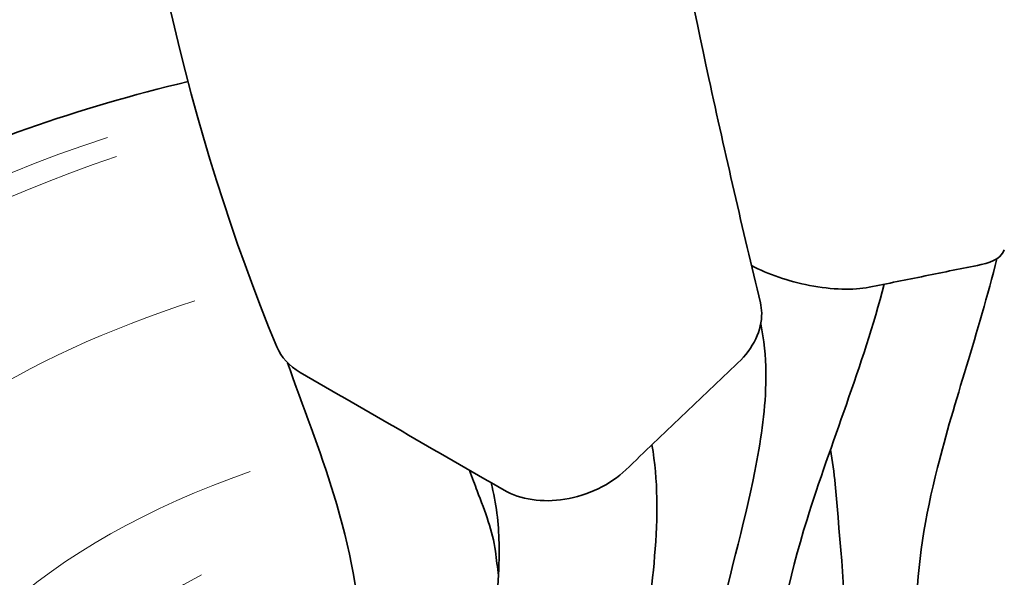
# Model space of a CAD drawing. Units: millimetres. Extents: x 20 to 198, y 37 to 289.
# Drawn here: x 152 to 171, y 84 to 95 of the extents above; entities that cross this region are included whole.
import ezdxf

# ---------------------------------------------------------------- set-up
doc = ezdxf.new("R2010")
doc.units = ezdxf.units.MM
doc.layers.add('Spigoli tangenti', color=9, linetype='Continuous', lineweight=13, true_color=0x808080)
doc.layers.add('Visibile', color=7, linetype='Continuous', lineweight=35)

msp = doc.modelspace()

# ---------------------------------------------------------------- linework, layer by layer
at = {"layer": 'Spigoli tangenti'}
for centre, major_axis, start_param, end_param in [((164.087, 82.43), (-21.125, 0), 5.225483, 6.87869), ((164.087, 82.43), (-20.475, 0), 5.233416, 6.877644), ((164.087, 80.922), (-17.756, 0), 5.222338, 6.49643), ((164.087, 82.43), (21.125, 0), 4.172314, 6.82326), ((164.087, 82.43), (20.475, 0), 4.173705, 6.821869), ((164.087, 79.246), (-14.734, 0), 5.253082, 7.1161), ((164.087, 79.246), (12.513, 0), 2.321542, 7.121762)]:
    msp.add_ellipse(centre, major_axis=major_axis, ratio=0.57735, start_param=start_param, end_param=end_param, dxfattribs=at)
at = {"layer": 'Visibile'}
for points, knots in [([(157.022, 88.97), (155.277, 93.17), (154.252, 97.905), (153.482, 105.866), (153.369, 108.917), (153.369, 112.122)], [0, 0, 0, 0, 3.081405, 3.081405, 4.871346, 4.871346, 4.871346, 4.871346]), ([(163.314, 112.122), (163.314, 105.937), (164.241, 99.786), (165.77, 92.724), (166.109, 91.267), (166.454, 89.833)], [0, 0, 0, 0, 3.586555, 3.586555, 4.541454, 4.541454, 4.541454, 4.541454]), ([(140.037, 80.042), (140.037, 81.545), (140.385, 83.041), (141.721, 85.927), (142.755, 87.297), (145.488, 89.89), (147.265, 91.067), (151.107, 92.922), (153.141, 93.631), (155.29, 94.147)], [3.926991, 3.926991, 3.926991, 3.926991, 4.188162, 4.188162, 4.473703, 4.473703, 4.80136, 4.80136, 5.103572, 5.103572, 5.103572, 5.103572]), ([(169.666, 90.355), (170.03, 90.429), (170.394, 90.503), (170.758, 90.576), (171.012, 90.627), (171.172, 90.731), (171.212, 90.865)], [0, 0, 0, 0, 0.05685572, 0.05685572, 0.05685572, 0.09640403, 0.09640403, 0.09640403, 0.09640403]), ([(171.069, 90.691), (170.706, 89.247), (170.232, 87.904), (169.668, 85.664), (169.505, 84.72), (169.505, 83.794)], [0.03499, 0.03499, 0.03499, 0.03499, 0.771001, 0.771001, 1.317451, 1.317451, 1.317451, 1.317451]), ([(166.281, 90.557), (166.595, 90.391), (167.006, 90.251), (167.413, 90.172), (167.848, 90.087), (168.273, 90.074), (168.573, 90.134), (168.937, 90.208), (169.301, 90.282), (169.666, 90.355)], [0.852522, 0.852522, 0.852522, 0.852522, 0.8963888, 0.8963888, 0.8963888, 0.9431443, 0.9431443, 0.9431443, 1, 1, 1, 1]), ([(168.869, 90.194), (168.454, 88.594), (167.82, 87.076), (167.003, 84.444), (166.747, 83.281), (166.747, 82.202)], [0.044012, 0.044012, 0.044012, 0.044012, 0.855442, 0.855442, 1.496162, 1.496162, 1.496162, 1.496162]), ([(166.453, 89.832), (166.469, 89.768), (166.478, 89.701), (166.479, 89.632), (166.486, 89.301), (166.316, 88.944), (166.017, 88.659), (165.652, 88.312), (165.288, 87.965), (164.924, 87.618)], [0.8867553, 0.8867553, 0.8867553, 0.8867553, 0.8963888, 0.8963888, 0.8963888, 0.9431443, 0.9431443, 0.9431443, 1, 1, 1, 1]), ([(166.462, 89.423), (166.526, 89.111), (166.556, 88.79), (166.567, 87.896), (166.492, 87.319), (166.182, 85.659), (165.862, 84.588), (165.481, 82.806), (165.368, 82.084), (165.368, 81.406)], [0.084763, 0.084763, 0.084763, 0.084763, 0.256228, 0.256228, 0.566497, 0.566497, 1.166517, 1.166517, 1.571821, 1.571821, 1.571821, 1.571821]), ([(164.924, 87.618), (164.559, 87.271), (164.195, 86.924), (163.831, 86.577), (163.524, 86.284), (163.084, 86.071), (162.639, 86), (162.204, 85.93), (161.77, 85.995), (161.455, 86.176), (160.791, 86.559), (160.128, 86.942), (159.464, 87.325), (158.801, 87.709), (158.138, 88.092), (157.474, 88.475), (157.263, 88.596), (157.108, 88.77), (157.023, 88.97)], [0, 0, 0, 0, 0.0568557, 0.0568557, 0.0568557, 0.1047675, 0.1047675, 0.1047675, 0.151523, 0.151523, 0.151523, 0.25, 0.25, 0.25, 0.348477, 0.348477, 0.348477, 0.3798204, 0.3798204, 0.3798204, 0.3798204]), ([(158.668, 82.909), (158.668, 84.005), (158.442, 85.078), (157.864, 86.968), (157.526, 87.824), (157.23, 88.661)], [0, 0, 0, 0, 0.647091, 0.647091, 1.213174, 1.213174, 1.213174, 1.213174]), ([(164.338, 87.06), (164.399, 86.715), (164.427, 86.367), (164.447, 85.265), (164.362, 84.52), (164.141, 82.735), (163.989, 81.684), (163.989, 80.61)], [0.143066, 0.143066, 0.143066, 0.143066, 0.341228, 0.341228, 0.779156, 0.779156, 1.40499, 1.40499, 1.40499, 1.40499]), ([(161.284, 84.987), (161.232, 85.383), (161.087, 85.748), (160.884, 86.285), (160.834, 86.416), (160.781, 86.565)], [0.4893432, 0.4893432, 0.4893432, 0.4893432, 0.7517091, 0.7517091, 0.8258897, 0.8258897, 0.8258897, 0.8258897]), ([(161.15, 81.476), (161.15, 82.163), (161.201, 82.786), (161.314, 84.034), (161.369, 84.62), (161.347, 85.537), (161.305, 85.911), (161.202, 86.322)], [0, 0, 0, 0, 0.379057, 0.379057, 0.853847, 0.853847, 1.214941, 1.214941, 1.214941, 1.214941])]:
    msp.add_open_spline(points, degree=3, knots=knots, dxfattribs=at)
for points in [[(167.913, 86.293), (167.893, 86.518), (167.86, 86.742), (167.821, 86.969)], [(167.913, 86.293), (168.01, 85.147), (168.126, 83.991), (168.126, 82.998)], [(161.284, 84.987), (161.306, 84.827), (161.326, 84.668), (161.345, 84.509)]]:
    msp.add_open_spline(points, degree=3, dxfattribs=at)

doc.saveas('drawing.dxf')
